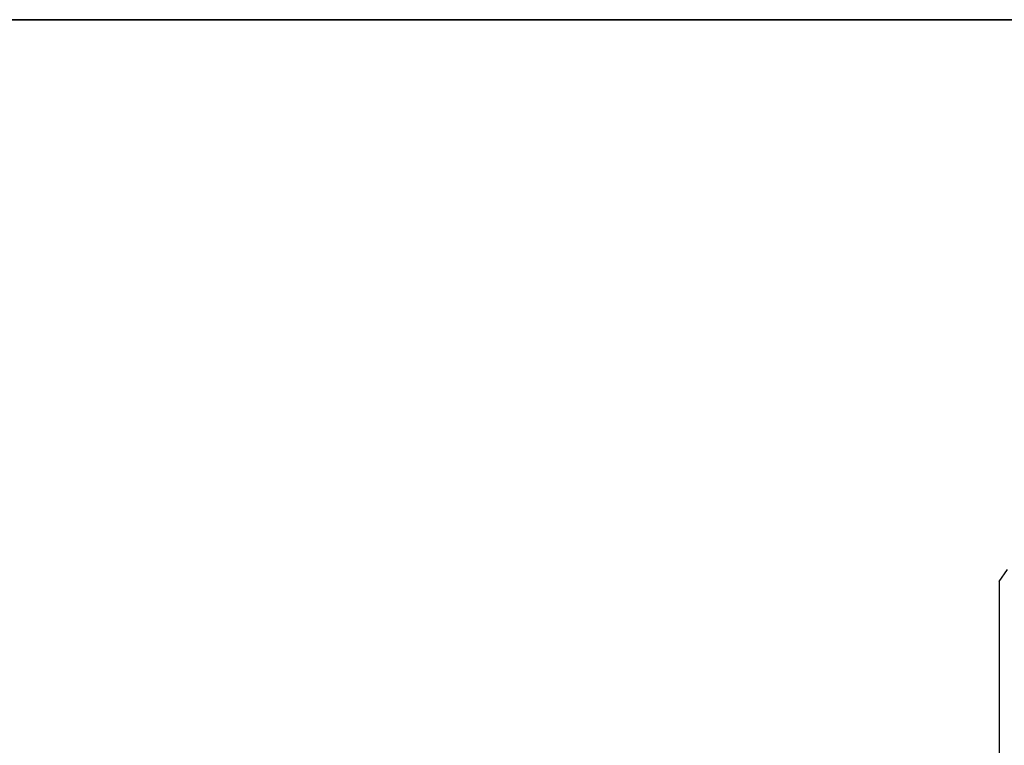
# Model space of a CAD drawing. Units: millimetres. Extents: x 75 to 6225, y 75 to 4380.
# Drawn here: x 963 to 1560, y 3940 to 4380 of the extents above; entities that cross this region are included whole.
import ezdxf

# ---------------------------------------------------------------- set-up
doc = ezdxf.new("R2010")
doc.units = ezdxf.units.MM
doc.header["$LTSCALE"] = 15
doc.header["$PDSIZE"] = -1
doc.layers.add('WYMIAR', color=8, linetype='Continuous')
doc.styles.add('SLDTEXTSTYLE2', font='TXT', dxfattribs={"width": 0.605})
doc.dimstyles.new('SLDDIMSTYLE0', dxfattribs={"dimtxt": 46.229736, "dimasz": 49.53, "dimexe": 0, "dimexo": 0.0625, "dimgap": 11.557434, "dimtad": 1, "dimdec": 0, "dimrnd": 1e-09, "dimzin": 12, "dimdsep": 46, "dimtxsty": 'SLDTEXTSTYLE2', "dimsah": 1, "dimcen": 0.09, "dimadec": 0, "dimazin": 3, "dimtfac": 1, "dimtdec": 0, "dimtofl": 0, "dimtmove": 0, "dimatfit": 3, "dimfxl": 0, "dimfrac": 2, "dimtolj": 1, "dimtzin": 12, "dimarcsym": 0})

# ---------------------------------------------------------------- blocks, each defined once
blk = doc.blocks.new('_D_3')
at = {"layer": 'Defpoints', "color": 0}
for p in [(689.64, 4153.08), (346.16, 2767.24), (1098.36, 2767.24)]:
    blk.add_point(p, dxfattribs=at)
at = {"layer": 'WYMIAR', "color": 0, "lineweight": -2}
for p, q in [((689.58, 4153.08), (346.16, 4153.08)), ((346.16, 4103.55), (346.16, 2816.77)), ((1098.3, 2767.24), (346.16, 2767.24))]:
    blk.add_line(p, q, dxfattribs=at)
at = {"layer": 'WYMIAR', "color": 0}
for points in [[(354.42, 4103.55), (337.91, 4103.55), (346.16, 4153.08)], [(337.91, 2816.77), (354.42, 2816.77), (346.16, 2767.24)]]:
    blk.add_solid(points, dxfattribs=at)
at = {"layer": 'WYMIAR', "color": 0, "insert": (288.38, 3460.16), "char_height": 46.23, "attachment_point": 2, "rotation": 90, "style": 'SLDTEXTSTYLE2'}
blk.add_mtext('\\A1;1386', dxfattribs=at)

msp = doc.modelspace()

# ---------------------------------------------------------------- linework, layer by layer
at = {"color": 7, "linetype": 'Continuous', "lineweight": 35}
msp.add_line((75, 4380), (6225, 4380), dxfattribs=at)
at = {"lineweight": 25}
for q in [(1561.464, 4046.677), (1556.364, 3910.993)]:
    msp.add_line((1556.364, 4039.398), q, dxfattribs=at)

# ---------------------------------------------------------------- dimensions: what is measured, and where the dimension line sits
at = {"layer": 'WYMIAR'}
dim = msp.add_linear_dim(base=(346.164, 2767.243), p1=(689.642, 4153.078), p2=(1098.364, 2767.243), angle=90, dimstyle='SLDDIMSTYLE0', dxfattribs=at)
dim.commit()
dim.dimension.update_dxf_attribs({"geometry": '_D_3', "text_midpoint": (346.164, 3460.16), "dimtype": 160})

doc.saveas('drawing.dxf')
